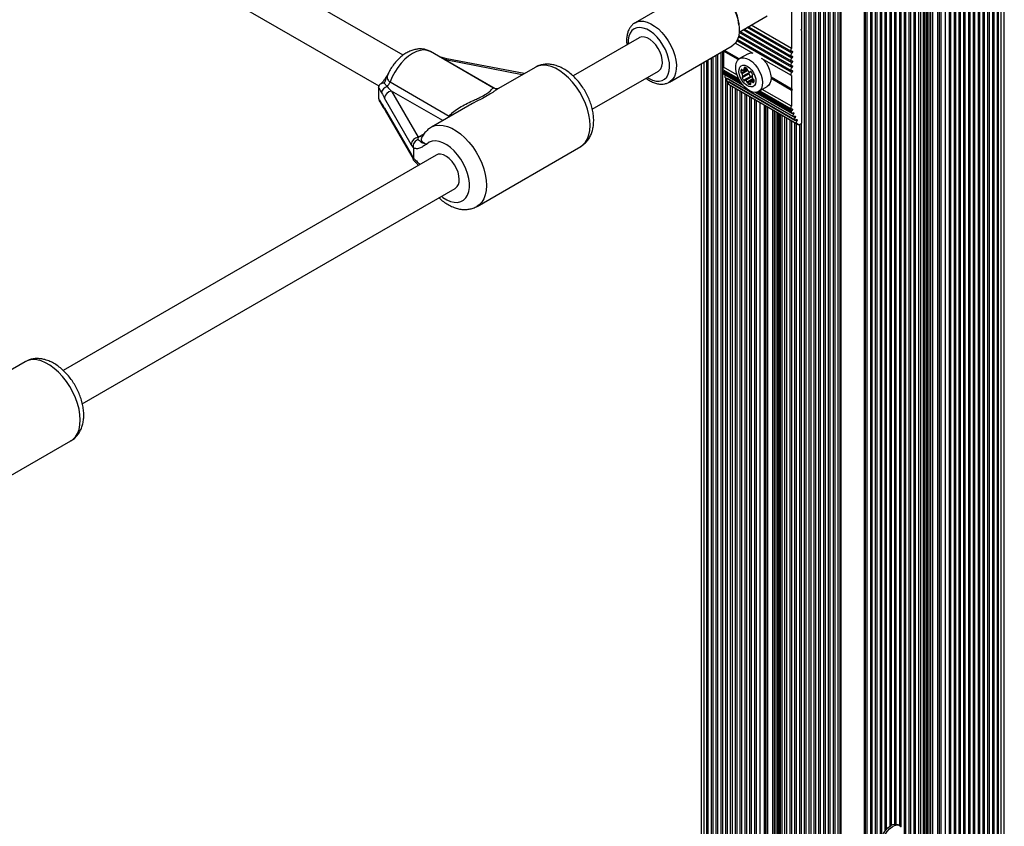
# Paper-space layout 'Sheet1(2)' of a CAD drawing. Units: millimetres. Extents: x 150 to 12450, y 150 to 8760.
# Drawn here: x 9734 to 10144, y 5698 to 6034 of the extents above; entities that cross this region are included whole.
import ezdxf

# ---------------------------------------------------------------- set-up
doc = ezdxf.new("R2010")
doc.units = ezdxf.units.MM

psp = doc.layouts.new('Sheet1(2)')

# ---------------------------------------------------------------- linework, layer by layer
at = {"color": 8, "linetype": 'Continuous', "lineweight": 25, "ltscale": 30}
for p, q in [((10141.172, 5066.908), (10141.172, 6127.723)), ((10142.287, 5067.191), (10142.287, 6128.675)), ((10135.306, 5063.382), (10135.306, 6124.341)), ((10137.306, 5064.537), (10137.306, 6125.495)), ((10139.306, 5065.691), (10139.306, 6126.65)), ((10127.306, 5058.764), (10127.306, 6119.723)), ((10129.306, 5059.918), (10129.306, 6120.877)), ((10131.306, 5061.073), (10131.306, 6122.032)), ((10133.306, 5062.227), (10133.306, 6123.186)), ((10121.306, 5055.3), (10121.306, 6116.259)), ((10123.306, 5056.455), (10123.306, 6117.413)), ((10125.306, 5057.609), (10125.306, 6118.568)), ((10113.02, 5057.728), (10113.02, 6111.475)), ((10113.727, 5057.728), (10113.727, 6111.883)), ((10117.262, 5055.279), (10117.262, 6113.924)), ((10119.03, 5054.258), (10119.03, 6114.945)), ((10106.578, 5046.798), (10106.578, 6107.757)), ((10108.807, 5057.092), (10108.807, 6109.043)), ((10109.922, 5057.735), (10109.922, 6109.687)), ((10110.506, 5057.787), (10110.506, 6110.024)), ((10111.091, 5057.839), (10111.091, 6110.362)), ((10111.605, 5058.136), (10111.605, 6110.659)), ((10112.313, 5058.136), (10112.313, 6111.067)), ((10060.407, 5043.334), (10060.407, 6104.293)), ((10062.407, 5042.179), (10062.407, 6103.138)), ((10098.578, 5699.074), (10098.578, 6103.138)), ((10100.578, 5697.982), (10100.578, 6104.293)), ((10102.578, 5044.489), (10102.578, 6105.447)), ((10104.578, 5045.643), (10104.578, 6106.602)), ((10064.407, 5041.025), (10064.407, 6101.984)), ((10066.407, 5039.87), (10066.407, 6100.829)), ((10068.407, 5038.716), (10068.407, 6099.675)), ((10092.578, 5693.525), (10092.578, 6099.675)), ((10094.578, 5696.982), (10094.578, 6100.829)), ((10096.578, 5698.608), (10096.578, 6101.984)), ((10070.407, 5037.561), (10070.407, 6098.52)), ((10072.407, 5036.407), (10072.407, 6097.365)), ((10074.457, 5035.267), (10074.457, 6096.237)), ((10075.671, 5034.301), (10075.671, 6095.794)), ((10085.314, 5034.301), (10085.314, 6095.794)), ((10086.529, 5035.267), (10086.529, 6096.237)), ((10088.578, 5036.407), (10088.578, 6097.365)), ((10090.578, 5037.561), (10090.578, 6098.52)), ((10115.848, 5058.953), (10115.848, 6078.404)), ((10116.555, 5058.952), (10116.555, 6077.996)), ((10055.108, 6017.72), (10034.834, 6029.424)), ((10055.108, 6019.72), (10036.566, 6030.424)), ((10055.108, 6013.72), (10032.953, 6026.51)), ((10055.108, 6015.72), (10033.256, 6028.335)), ((9986.992, 6023.631), (9987.001, 6023.461)), ((10055.108, 6011.72), (10032.315, 6024.878)), ((10021.679, 5533.018), (10021.679, 6017.788)), ((10023.679, 5534.172), (10023.679, 6018.943)), ((10025.679, 5535.327), (10025.679, 6020.098)), ((9911.005, 6016.935), (9931.704, 6004.986)), ((9943.023, 6010.774), (9911.005, 6016.935)), ((10018.699, 5531.297), (10018.699, 6016.068)), ((10019.814, 5531.941), (10019.814, 6016.711)), ((10034.183, 6012.945), (10034.046, 6012.866)), ((10035.972, 6013.679), (10035.31, 6013.297)), ((10034, 6007.418), (10026.618, 6011.68)), ((10033.475, 6008.24), (10026.851, 6012.063)), ((10034.71, 6006.483), (10027.502, 6010.644)), ((10027.679, 5575.494), (10027.679, 6009.527)), ((10034.917, 6012.641), (10033.872, 6012.038)), ((10036.56, 6012.862), (10034.203, 6011.501)), ((10036.806, 6012.513), (10034.483, 6011.172)), ((10038.602, 6010.018), (10035.796, 6008.398)), ((10038.94, 6009.082), (10036.601, 6007.732)), ((10037.896, 6012.1), (10037.76, 6012.021)), ((10038.808, 6010.622), (10038.714, 6010.568)), ((10029.679, 5580.92), (10029.679, 6006.279)), ((10031.679, 5582.368), (10031.679, 6005.125)), ((10039.29, 6008.781), (10036.772, 6007.327)), ((10037.931, 6007.269), (10037.102, 6006.79)), ((10037.98, 6006.683), (10037.886, 6006.628)), ((10039.434, 6008.363), (10038.518, 6007.835)), ((10039.407, 6008.002), (10038.833, 6007.67)), ((9909.912, 5991.659), (9888.566, 6003.982)), ((10033.679, 5581.214), (10033.679, 6003.97)), ((10035.679, 5580.059), (10035.679, 6002.816)), ((10037.679, 5578.905), (10037.679, 6001.661)), ((10055.787, 5994.316), (10040.009, 6003.424)), ((10054.902, 5995.351), (10040.718, 6003.54)), ((10055.135, 5995.735), (10041.244, 6003.755)), ((10039.679, 5577.75), (10039.679, 6000.507)), ((10041.955, 5576.436), (10041.955, 5999.193)), ((10043.723, 5577.865), (10043.723, 5998.172)), ((10044.43, 5581.539), (10044.43, 5997.764)), ((10045.137, 5581.212), (10045.137, 5997.356)), ((9912.545, 5993.591), (9912.755, 5993.301)), ((10047.259, 5580.314), (10047.259, 5996.131)), ((10047.966, 5580.314), (10047.966, 5995.723)), ((10048.673, 5580.722), (10048.673, 5995.315)), ((10049.38, 5580.314), (10049.38, 5994.907)), ((10049.895, 5580.017), (10049.895, 5994.61)), ((10050.479, 5579.68), (10050.479, 5994.272)), ((10051.064, 5579.342), (10051.064, 5993.934)), ((10052.178, 5578.699), (10052.178, 5993.291)), ((10054.407, 5569.248), (10054.407, 5992.004)), ((10056.407, 5568.093), (10056.407, 5990.85)), ((10057.68, 5990.195), (10057.255, 5990.44)), ((10058.407, 5566.939), (10058.407, 5990.125)), ((9900.328, 5985.245), (9902.283, 5986.374))]:
    psp.add_line(p, q, dxfattribs=at)
at = {"color": 7, "linetype": 'Continuous', "lineweight": 25, "ltscale": 30}
for p, q in [((10143.526, 5069.974), (10143.526, 6131.477)), ((10134.737, 5062.748), (10134.737, 6124.012)), ((10136.737, 5063.903), (10136.737, 6125.167)), ((10138.737, 5065.058), (10138.737, 6126.321)), ((10140.737, 5066.212), (10140.737, 6127.439)), ((10128.737, 5059.285), (10128.737, 6120.549)), ((10130.737, 5060.439), (10130.737, 6121.703)), ((10132.737, 5061.594), (10132.737, 6122.858)), ((10120.737, 5054.666), (10120.737, 6115.93)), ((10122.737, 5055.821), (10122.737, 6117.085)), ((10124.737, 5056.975), (10124.737, 6118.239)), ((10126.737, 5058.13), (10126.737, 6119.394)), ((10117.116, 6113.84), (10117.116, 5055.483)), ((10106.009, 5046.164), (10106.009, 6107.428)), ((10108.009, 5047.319), (10108.009, 6108.583)), ((10060.976, 6103.964), (10060.976, 5042.7)), ((10100.009, 5698.458), (10100.009, 6103.964)), ((10102.009, 5695.002), (10102.009, 6105.119)), ((10104.009, 5045.01), (10104.009, 6106.273)), ((9893.389, 6018.898), (9750.738, 6101.248)), ((10062.976, 6102.81), (10062.976, 5041.546)), ((10064.976, 6101.655), (10064.976, 5040.391)), ((10066.976, 6100.501), (10066.976, 5039.237)), ((10068.976, 6099.346), (10068.976, 5038.082)), ((10092.009, 5038.082), (10092.009, 6099.346)), ((10094.009, 5696.275), (10094.009, 6100.501)), ((10096.009, 5698.263), (10096.009, 6101.655)), ((10098.009, 5699.074), (10098.009, 6102.81)), ((10070.976, 6098.192), (10070.976, 5036.928)), ((10072.976, 6097.005), (10072.976, 5035.773)), ((10075.153, 6095.966), (10075.153, 5034.807)), ((10085.832, 5034.807), (10085.832, 6095.966)), ((10088.009, 5035.773), (10088.009, 6097.005)), ((10090.009, 5036.927), (10090.009, 6098.191)), ((9742.739, 6087.391), (9883.392, 6006.194)), ((10055.037, 6052.686), (10055.037, 6021.657)), ((10016.093, 6047.472), (9989.93, 6032.368)), ((10059.28, 6029.659), (10059.28, 6049.582)), ((10033.122, 6031.55), (10032.81, 6033.654)), ((10033.269, 6028.521), (10044.855, 6035.209)), ((10035.403, 6029.752), (10054.839, 6018.532)), ((10037.135, 6030.752), (10054.839, 6020.532)), ((10055.037, 6021.657), (10038.208, 6031.372)), ((10059.067, 6029.291), (10059.28, 6029.659)), ((10059.28, 6029.169), (10059.067, 6029.291)), ((9991.64, 6026.139), (9964.131, 6010.258)), ((10032.565, 6025.39), (10054.839, 6012.532)), ((10033.087, 6027.089), (10054.839, 6014.532)), ((10033.67, 6028.752), (10054.839, 6016.532)), ((10059.28, 5990.628), (10059.28, 6029.169)), ((10004.179, 6007.686), (10030.342, 6022.789)), ((10031.664, 6023.91), (10038.974, 6019.69)), ((9931.069, 6005.228), (9904.851, 6020.363)), ((9911.572, 6017.432), (9908.686, 6018.15)), ((9943.81, 6011.228), (9911.572, 6017.432)), ((10022.248, 6018.117), (10022.248, 5533.346)), ((10024.248, 6019.272), (10024.248, 5534.501)), ((10026.248, 6020.426), (10026.248, 5535.655)), ((10026.86, 6020.779), (10026.753, 6020.593)), ((10032.869, 6017.062), (10026.753, 6020.593)), ((10026.753, 6020.593), (10026.753, 6013.976)), ((10033.216, 6017.351), (10027.069, 6020.9)), ((10033.216, 6017.351), (10027.069, 6020.9)), ((10036.945, 6019.516), (10033.41, 6017.475)), ((10042.419, 6017.701), (10054.839, 6010.532)), ((9948.31, 6013.826), (9933.131, 6005.063)), ((10017.46, 6015.353), (10017.46, 5530.582)), ((10020.248, 6016.962), (10020.248, 5532.192)), ((10032.318, 6010.764), (10026.753, 6013.976)), ((10035.09, 6012.714), (10036.355, 6013.444)), ((10036.31, 6013.493), (10035.326, 6012.925)), ((9972.116, 5996.393), (9999.64, 6012.282)), ((10026.554, 6012.852), (10032.99, 6009.137)), ((10026.74, 6011.103), (10034.681, 6006.519)), ((10027.433, 6009.67), (10055.717, 5993.341)), ((10027.512, 6010.657), (10027.502, 6010.644)), ((10028.205, 6009.224), (10028.195, 6009.211)), ((10056.479, 5992.883), (10028.195, 6009.211)), ((10037.325, 6011.065), (10034.496, 6009.432)), ((10034.643, 6009.9), (10037.471, 6011.532)), ((10037.563, 6011.755), (10034.735, 6010.122)), ((10037.934, 6010.074), (10035.106, 6008.441)), ((10038.417, 6010.044), (10035.588, 6008.411)), ((10037.702, 6011.963), (10037.934, 6012.097)), ((10038.822, 6010.642), (10038.662, 6010.55)), ((10055.037, 6004.755), (10046.477, 6009.696)), ((10055.249, 6004.632), (10046.477, 6009.696)), ((10055.037, 6004.265), (10046.477, 6009.206)), ((10055.037, 6010.502), (10055.037, 6004.755)), ((9883.216, 6005.612), (9883.21, 6005.353)), ((9883.21, 6005.353), (9883.21, 6001.228)), ((9885.573, 6007.266), (9886.741, 6005.841)), ((9888.003, 6007.759), (9912.545, 5993.591)), ((10028.125, 6008.236), (10056.41, 5991.908)), ((10028.248, 6008.165), (10028.248, 5576.17)), ((10028.818, 6006.803), (10057.102, 5990.475)), ((10028.897, 6007.791), (10028.888, 6007.778)), ((10057.172, 5991.449), (10028.888, 6007.778)), ((10029.544, 6006.358), (10057.828, 5990.029)), ((10030.248, 6005.951), (10030.248, 5581.905)), ((10032.248, 6004.796), (10032.248, 5581.871)), ((10039.432, 6008.421), (10038.255, 6007.741)), ((10041.309, 6003.791), (10044.844, 6005.832)), ((10055.037, 6004.755), (10055.249, 6004.632)), ((9883.21, 6001.228), (9883.216, 6000.947)), ((9896.8, 5981.795), (9885.72, 6000.984)), ((9888.566, 6003.982), (9899.647, 5984.792)), ((10034.248, 6003.642), (10034.248, 5580.716)), ((10036.248, 6002.487), (10036.248, 5579.562)), ((10038.248, 6001.333), (10038.248, 5578.407)), ((10040.038, 6003.426), (10055.024, 5994.775)), ((10041.779, 6004.062), (10054.839, 5996.523)), ((10055.037, 5997.648), (10042.853, 6004.682)), ((10055.249, 6004.632), (10055.037, 6004.265)), ((10055.037, 6004.265), (10055.037, 5997.648)), ((9884.916, 5997.596), (9885.959, 5995.966)), ((9885.72, 5996.902), (9896.8, 5977.712)), ((9920.374, 5997.699), (9905.177, 5988.926)), ((10040.248, 6000.178), (10040.248, 5577.253)), ((10043.87, 5578.069), (10043.87, 5998.088)), ((9885.968, 5995.949), (9897.049, 5976.76)), ((10052.976, 5992.83), (10052.976, 5569.905)), ((10054.976, 5991.676), (10054.976, 5568.75)), ((10056.976, 5990.521), (10056.976, 5567.596)), ((10057.515, 5990.536), (10057.68, 5990.195)), ((10058.328, 5990.079), (10059.28, 5990.628)), ((10058.976, 5990.453), (10058.976, 5566.441)), ((9899.647, 5984.792), (9899.582, 5983.904)), ((9899.647, 5984.792), (9900.328, 5985.245)), ((9897.695, 5980.549), (9896.8, 5981.795)), ((9897.706, 5980.292), (9897.695, 5980.549)), ((9897.706, 5980.292), (9897.706, 5976.08)), ((9924.175, 5956.016), (9967.309, 5980.916)), ((9907.141, 5977.358), (9751.999, 5887.797)), ((9896.8, 5977.712), (9897.695, 5975.858)), ((9897.695, 5975.858), (9897.706, 5976.08)), ((9759.984, 5873.932), (9915.14, 5963.502)), ((9736.178, 5891.365), (9720.999, 5882.602)), ((9712.043, 5833.555), (9755.177, 5858.455)), ((10100.11, 5698.4), (10099.402, 5698.808))]:
    psp.add_line(p, q, dxfattribs=at)
at = {"color": 7, "linetype": 'Continuous', "lineweight": 25, "ltscale": 30, "flags": 128}
for points in [[(10016.093, 6047.472), (10016.838, 6047.82), (10018.137, 6048.112), (10019.561, 6048.084), (10021.075, 6047.737), (10022.641, 6047.079), (10024.222, 6046.128), (10025.778, 6044.905), (10027.271, 6043.442), (10028.664, 6041.775), (10029.923, 6039.943), (10031.017, 6037.993), (10031.919, 6035.973), (10032.607, 6033.932), (10033.063, 6031.92), (10033.277, 6029.988)], [(10033.277, 6029.988), (10033.243, 6028.182), (10032.962, 6026.547), (10032.442, 6025.123), (10031.694, 6023.946), (10030.738, 6023.045), (10030.342, 6022.789)], [(9999.64, 6012.282), (9999.962, 6012.501), (10000.646, 6013.278), (10001.095, 6014.332), (10001.289, 6015.615), (10001.22, 6017.066), (10000.889, 6018.616), (10000.313, 6020.195), (9999.518, 6021.728), (9998.542, 6023.142), (9997.43, 6024.374), (9996.235, 6025.363), (9995.011, 6026.065), (9993.818, 6026.446), (9992.709, 6026.489), (9991.738, 6026.192), (9991.64, 6026.139)], [(10055.037, 6021.657), (10054.887, 6021.475), (10054.77, 6021.262), (10054.701, 6021.041), (10054.685, 6020.834), (10054.724, 6020.664), (10054.815, 6020.548), (10054.947, 6020.498), (10055.108, 6020.52)], [(10033.222, 6017.355), (10034.125, 6017.759), (10035.18, 6017.83), (10036.337, 6017.565), (10037.541, 6016.975), (10038.737, 6016.089), (10039.869, 6014.947), (10040.883, 6013.604), (10041.732, 6012.122), (10042.377, 6010.57), (10042.788, 6009.021), (10042.944, 6007.548), (10042.84, 6006.219), (10042.479, 6005.096), (10041.878, 6004.232), (10041.067, 6003.667), (10040.082, 6003.428), (10038.97, 6003.526), (10037.782, 6003.956), (10036.575, 6004.699), (10035.404, 6005.719), (10034.325, 6006.968), (10033.388, 6008.389), (10032.636, 6009.915), (10032.105, 6011.475), (10031.82, 6012.995), (10031.794, 6014.404), (10032.028, 6015.638), (10032.512, 6016.637), (10033.222, 6017.355)], [(10036.945, 6019.516), (10037.661, 6019.8), (10038.651, 6019.876)], [(10043.138, 6017.286), (10043.404, 6016.988), (10044.418, 6015.645), (10045.268, 6014.163), (10045.913, 6012.611), (10046.323, 6011.062), (10046.48, 6009.589), (10046.375, 6008.26), (10046.014, 6007.137), (10045.414, 6006.273), (10044.844, 6005.832)], [(10055.108, 6019.72), (10054.939, 6019.547), (10054.803, 6019.332), (10054.714, 6019.099), (10054.683, 6018.875), (10054.714, 6018.688), (10054.803, 6018.557), (10054.939, 6018.499), (10055.108, 6018.52)], [(10055.108, 6017.72), (10054.939, 6017.547), (10054.803, 6017.332), (10054.714, 6017.099), (10054.683, 6016.875), (10054.714, 6016.688), (10054.803, 6016.557), (10054.939, 6016.499), (10055.108, 6016.52)], [(10055.108, 6020.52), (10055.22, 6020.535), (10055.311, 6020.496), (10055.37, 6020.409), (10055.39, 6020.284), (10055.37, 6020.135), (10055.311, 6019.979), (10055.22, 6019.836), (10055.108, 6019.72)], [(10055.108, 6018.52), (10055.22, 6018.535), (10055.311, 6018.496), (10055.37, 6018.409), (10055.39, 6018.284), (10055.37, 6018.135), (10055.311, 6017.979), (10055.22, 6017.836), (10055.108, 6017.72)], [(10026.753, 6013.976), (10026.602, 6013.794), (10026.486, 6013.581), (10026.416, 6013.36), (10026.4, 6013.153), (10026.44, 6012.983), (10026.531, 6012.867), (10026.554, 6012.852)], [(10034.034, 6014.479), (10034.771, 6014.767), (10035.649, 6014.719), (10036.601, 6014.337), (10037.556, 6013.649), (10038.445, 6012.708), (10039.201, 6011.583), (10039.767, 6010.357), (10040.103, 6009.121), (10040.183, 6007.967), (10040, 6006.98), (10039.57, 6006.234), (10038.923, 6005.784), (10038.108, 6005.664), (10037.184, 6005.881), (10036.222, 6006.421), (10035.291, 6007.243), (10034.461, 6008.285), (10033.794, 6009.472), (10033.338, 6010.715), (10033.129, 6011.921), (10033.18, 6013.001), (10033.49, 6013.876), (10034.034, 6014.479)], [(10034.471, 6012.779), (10034.414, 6012.838), (10034.353, 6012.886), (10034.291, 6012.921), (10034.231, 6012.94), (10034.174, 6012.945), (10034.123, 6012.934), (10034.08, 6012.907), (10034.046, 6012.866)], [(10035.405, 6013.746), (10035.356, 6013.73), (10035.316, 6013.698), (10035.286, 6013.653), (10035.267, 6013.596), (10035.26, 6013.53), (10035.265, 6013.455), (10035.282, 6013.377), (10035.31, 6013.297)], [(10055.108, 6015.72), (10054.939, 6015.547), (10054.803, 6015.332), (10054.714, 6015.099), (10054.683, 6014.875), (10054.714, 6014.687), (10054.803, 6014.557), (10054.939, 6014.499), (10055.108, 6014.52)], [(10055.108, 6013.72), (10054.939, 6013.547), (10054.803, 6013.331), (10054.714, 6013.098), (10054.683, 6012.875), (10054.714, 6012.687), (10054.803, 6012.557), (10054.939, 6012.499), (10055.108, 6012.52)], [(10055.108, 6016.52), (10055.22, 6016.534), (10055.311, 6016.496), (10055.37, 6016.409), (10055.39, 6016.283), (10055.37, 6016.135), (10055.311, 6015.979), (10055.22, 6015.836), (10055.108, 6015.72)], [(10055.108, 6014.52), (10055.22, 6014.534), (10055.311, 6014.496), (10055.37, 6014.409), (10055.39, 6014.283), (10055.37, 6014.134), (10055.311, 6013.979), (10055.22, 6013.836), (10055.108, 6013.72)], [(10026.618, 6011.68), (10026.587, 6011.502), (10026.593, 6011.343), (10026.636, 6011.212), (10026.713, 6011.12), (10026.74, 6011.103)], [(10027.502, 6010.644), (10027.374, 6010.423), (10027.297, 6010.189), (10027.278, 6009.971), (10027.321, 6009.793), (10027.421, 6009.677), (10027.433, 6009.67)], [(10028.195, 6009.211), (10028.067, 6008.99), (10027.99, 6008.756), (10027.971, 6008.538), (10028.014, 6008.36), (10028.114, 6008.243), (10028.125, 6008.236)], [(10034.591, 6009.881), (10034.542, 6009.865), (10034.502, 6009.833), (10034.472, 6009.788), (10034.453, 6009.731), (10034.446, 6009.665), (10034.451, 6009.59), (10034.468, 6009.512), (10034.496, 6009.432)], [(10037.54, 6012.005), (10037.555, 6011.879), (10037.563, 6011.755)], [(10038.184, 6011.933), (10038.127, 6011.993), (10038.066, 6012.04), (10038.004, 6012.075), (10037.944, 6012.095), (10037.887, 6012.099), (10037.836, 6012.088), (10037.793, 6012.062), (10037.76, 6012.021)], [(10038.714, 6010.568), (10038.762, 6010.584), (10038.802, 6010.616), (10038.832, 6010.661), (10038.851, 6010.718), (10038.858, 6010.785), (10038.853, 6010.859), (10038.836, 6010.937), (10038.808, 6011.017)], [(10055.108, 6011.72), (10054.947, 6011.557), (10054.815, 6011.354), (10054.724, 6011.134), (10054.685, 6010.918), (10054.701, 6010.73), (10054.77, 6010.589), (10054.887, 6010.51), (10055.037, 6010.502)], [(10055.108, 6012.52), (10055.22, 6012.534), (10055.311, 6012.495), (10055.37, 6012.408), (10055.39, 6012.283), (10055.37, 6012.134), (10055.311, 6011.979), (10055.22, 6011.835), (10055.108, 6011.72)], [(10028.888, 6007.778), (10028.765, 6007.568), (10028.688, 6007.347), (10028.663, 6007.136), (10028.694, 6006.959), (10028.777, 6006.833), (10028.818, 6006.803)], [(10029.449, 6006.439), (10029.504, 6006.385), (10029.544, 6006.358)], [(10035.106, 6008.441), (10035.164, 6008.382), (10035.224, 6008.334), (10035.286, 6008.299), (10035.347, 6008.279), (10035.403, 6008.275), (10035.454, 6008.286), (10035.497, 6008.313), (10035.531, 6008.353)], [(10037.886, 6006.628), (10037.934, 6006.645), (10037.974, 6006.676), (10038.004, 6006.721), (10038.023, 6006.778), (10038.031, 6006.845), (10038.025, 6006.919), (10038.008, 6006.997), (10037.98, 6007.077)], [(10038.833, 6007.67), (10038.891, 6007.611), (10038.952, 6007.563), (10039.013, 6007.529), (10039.074, 6007.509), (10039.13, 6007.504), (10039.181, 6007.516), (10039.224, 6007.542), (10039.258, 6007.583)], [(10055.037, 5997.648), (10054.887, 5997.466), (10054.77, 5997.253), (10054.701, 5997.032), (10054.685, 5996.825), (10054.724, 5996.655), (10054.815, 5996.539), (10054.947, 5996.49), (10055.108, 5996.512)], [(10055.108, 5996.512), (10055.217, 5996.526), (10055.306, 5996.491), (10055.366, 5996.41), (10055.39, 5996.291), (10055.375, 5996.149), (10055.324, 5995.998), (10055.241, 5995.855), (10055.135, 5995.735)], [(10054.902, 5995.351), (10054.871, 5995.174), (10054.877, 5995.015), (10054.92, 5994.884), (10054.997, 5994.792), (10055.103, 5994.745), (10055.23, 5994.746), (10055.369, 5994.795), (10055.51, 5994.889)], [(10055.51, 5994.889), (10055.63, 5994.964), (10055.745, 5994.989), (10055.841, 5994.961), (10055.907, 5994.883), (10055.936, 5994.764), (10055.924, 5994.619), (10055.872, 5994.463), (10055.787, 5994.316)], [(10055.787, 5994.316), (10055.659, 5994.095), (10055.581, 5993.861), (10055.563, 5993.643), (10055.606, 5993.465), (10055.705, 5993.349), (10055.849, 5993.306), (10056.022, 5993.343), (10056.202, 5993.456)], [(10056.202, 5993.456), (10056.323, 5993.531), (10056.438, 5993.556), (10056.534, 5993.527), (10056.6, 5993.45), (10056.629, 5993.331), (10056.617, 5993.185), (10056.565, 5993.03), (10056.479, 5992.883)], [(10056.479, 5992.883), (10056.352, 5992.661), (10056.274, 5992.428), (10056.256, 5992.21), (10056.299, 5992.032), (10056.398, 5991.915), (10056.542, 5991.873), (10056.715, 5991.91), (10056.895, 5992.023)], [(10056.895, 5992.023), (10057.016, 5992.098), (10057.13, 5992.122), (10057.227, 5992.094), (10057.293, 5992.016), (10057.322, 5991.898), (10057.309, 5991.752), (10057.258, 5991.597), (10057.172, 5991.449)], [(10057.172, 5991.449), (10057.05, 5991.24), (10056.972, 5991.018), (10056.947, 5990.808), (10056.978, 5990.631), (10057.061, 5990.505), (10057.187, 5990.444), (10057.344, 5990.455), (10057.515, 5990.536)], [(9916.797, 5967.164), (9916.665, 5968.645), (9916.275, 5970.209), (9915.644, 5971.783), (9914.803, 5973.294), (9913.79, 5974.672), (9912.654, 5975.85), (9911.447, 5976.776), (9910.225, 5977.405), (9909.047, 5977.707), (9907.966, 5977.669), (9907.141, 5977.358)], [(10092.16, 5691.163), (10092.293, 5692.458), (10092.685, 5693.826), (10093.31, 5695.18), (10094.129, 5696.436), (10095.092, 5697.514), (10096.136, 5698.348), (10097.198, 5698.883), (10098.209, 5699.088), (10099.107, 5698.948), (10099.402, 5698.808)], [(10092.867, 5690.754), (10093, 5692.05), (10093.392, 5693.418), (10094.017, 5694.772), (10094.836, 5696.028), (10095.799, 5697.106), (10096.843, 5697.939), (10097.905, 5698.475), (10098.916, 5698.679), (10099.814, 5698.54), (10100.542, 5698.065), (10100.57, 5698.036)]]:
    psp.add_lwpolyline(points, dxfattribs=at)
at = {"color": 8, "linetype": 'Continuous', "lineweight": 25, "ltscale": 30, "flags": 128}
for points in [[(9995.001, 6009.604), (9995.767, 6009.135), (9997.229, 6008.46), (9998.646, 6008.094), (9999.975, 6008.048), (10001.18, 6008.323), (10002.226, 6008.911), (10003.082, 6009.796), (10003.724, 6010.951), (10004.134, 6012.344), (10004.299, 6013.934), (10004.215, 6015.677), (10003.884, 6017.521), (10003.316, 6019.413), (10002.528, 6021.3), (10001.541, 6023.126), (10000.384, 6024.84), (9999.091, 6026.392), (9997.699, 6027.738), (9996.248, 6028.838), (9994.778, 6029.661), (9993.334, 6030.183), (9991.956, 6030.39), (9990.684, 6030.275), (9989.555, 6029.842), (9988.601, 6029.103), (9987.849, 6028.079), (9987.321, 6026.801), (9987.033, 6025.304), (9986.992, 6023.631), (9986.992, 6023.631)], [(9989.978, 6032.396), (9990.675, 6032.717), (9991.974, 6033.008), (9993.398, 6032.98), (9994.912, 6032.633), (9996.478, 6031.976), (9998.059, 6031.024), (9999.615, 6029.802), (10001.108, 6028.339), (10002.501, 6026.671), (10003.76, 6024.84), (10004.854, 6022.89), (10005.756, 6020.869), (10006.444, 6018.828), (10006.9, 6016.817), (10007.114, 6014.884), (10007.08, 6013.078), (10006.8, 6011.443), (10006.279, 6010.02), (10005.531, 6008.843), (10004.575, 6007.941), (10004.115, 6007.649)], [(9904.851, 6020.363), (9904.741, 6020.425), (9903.485, 6020.906), (9902.084, 6021.066), (9900.57, 6020.901), (9898.981, 6020.415), (9897.352, 6019.621), (9895.724, 6018.535), (9894.134, 6017.185), (9892.62, 6015.603), (9891.219, 6013.825), (9889.963, 6011.894), (9888.882, 6009.856), (9888.003, 6007.759)], [(9911.572, 6017.432), (9911.532, 6017.435), (9911.368, 6017.378), (9911.19, 6017.209), (9911.005, 6016.935)], [(9967.309, 5980.916), (9968.204, 5981.541), (9969.271, 5982.66), (9970.122, 5984.055), (9970.742, 5985.701), (9971.118, 5987.566), (9971.245, 5989.616), (9971.118, 5991.811), (9970.742, 5994.111), (9970.122, 5996.473), (9969.271, 5998.851), (9968.204, 6001.201), (9966.941, 6003.48), (9965.507, 6005.643), (9963.928, 6007.651), (9962.234, 6009.466), (9960.457, 6011.053), (9958.63, 6012.383), (9956.788, 6013.431), (9954.964, 6014.176), (9953.195, 6014.606), (9951.512, 6014.711), (9949.947, 6014.491), (9948.531, 6013.948), (9948.31, 6013.826)], [(9912.545, 5993.591), (9912.393, 5993.223), (9912.305, 5993.041)], [(9905.189, 5988.933), (9905.397, 5989.047), (9906.814, 5989.59), (9908.378, 5989.811), (9910.061, 5989.705), (9911.831, 5989.276), (9913.654, 5988.53), (9915.497, 5987.483), (9917.324, 5986.153), (9919.101, 5984.566), (9920.795, 5982.751), (9922.374, 5980.743), (9923.808, 5978.579), (9925.07, 5976.301), (9926.137, 5973.95), (9926.988, 5971.572), (9927.608, 5969.211), (9927.985, 5966.911), (9928.111, 5964.715), (9927.985, 5962.665), (9927.608, 5960.8), (9926.988, 5959.154), (9926.137, 5957.759), (9925.07, 5956.64), (9924.193, 5956.027)], [(9909.395, 5960.185), (9910.001, 5959.732), (9911.588, 5958.752), (9913.164, 5958.072), (9914.687, 5957.71), (9916.119, 5957.675), (9917.423, 5957.969), (9918.566, 5958.583), (9919.517, 5959.502), (9920.253, 5960.702), (9920.754, 5962.153), (9921.008, 5963.817), (9921.008, 5965.65), (9920.754, 5967.607), (9920.253, 5969.637), (9919.517, 5971.687), (9918.566, 5973.704), (9917.423, 5975.637), (9916.119, 5977.437), (9914.687, 5979.056), (9913.164, 5980.453), (9911.588, 5981.592), (9910.001, 5982.444), (9908.443, 5982.986), (9906.955, 5983.206), (9905.574, 5983.097), (9904.337, 5982.661), (9903.275, 5981.912), (9903.275, 5981.912)], [(9755.177, 5858.455), (9756.072, 5859.08), (9757.139, 5860.198), (9757.99, 5861.594), (9758.61, 5863.239), (9758.986, 5865.105), (9759.113, 5867.154), (9758.986, 5869.35), (9758.61, 5871.65), (9757.99, 5874.011), (9757.139, 5876.39), (9756.072, 5878.74), (9754.809, 5881.019), (9753.375, 5883.182), (9751.796, 5885.19), (9750.102, 5887.005), (9748.325, 5888.592), (9746.498, 5889.922), (9744.656, 5890.97), (9742.832, 5891.715), (9741.063, 5892.145), (9739.38, 5892.25), (9737.815, 5892.029), (9736.399, 5891.487), (9736.178, 5891.365)]]:
    psp.add_lwpolyline(points, dxfattribs=at)
at = {"color": 7, "linetype": 'Continuous', "lineweight": 25, "ltscale": 900}
for centre, radius, start, end in [((10015.773, 6030.833), 17.27, 9.4022, 50.59195), ((10034.702, 6013.385), 0.775, 276.2219, 323.55989), ((10034.925, 6013.095), 0.435, 336.96126, 27.75442), ((10035.552, 6012.482), 1.273, 59.98902, 96.64761), ((10035.837, 6012.998), 0.684, 4.16016, 59.05519), ((10037.218, 6013.104), 0.702, 184.634, 221.12236), ((10027.417, 6011.458), 0.829, 133.03375, 164.46371), ((10026.307, 6012.655), 0.803, 312.57796, 351.45965), ((10035.365, 6012.157), 1.497, 151.7028, 184.56705), ((10034.554, 6012.087), 0.684, 184.16016, 239.05519), ((10033.863, 6010.927), 0.666, 21.58958, 59.40842), ((10034.784, 6012.994), 0.38, 214.59834, 270.35964), ((10031.664, 6009.942), 3.076, 3.34678, 23.57901), ((10038.032, 6010.925), 3.839, 202.89194, 220.32907), ((10034.532, 6010.08), 0.207, 286.37867, 11.7777), ((10038.833, 6014.413), 2.78, 219.57292, 241.23443), ((10037.694, 6011.266), 0.421, 155.67516, 208.60318), ((10040.861, 6012.558), 3.839, 202.89194, 220.32907), ((10037.343, 6011.715), 0.223, 304.88644, 10.08854), ((10037.606, 6012.128), 0.187, 233.66854, 325.27587), ((10038.279, 6010.328), 0.429, 216.42179, 257.31225), ((10034.226, 6008.568), 5.195, 28.12475, 40.37165), ((10038.508, 6009.85), 0.215, 57.21005, 115.25278), ((10038.772, 6010.37), 0.207, 106.37867, 191.7777), ((10041.64, 6010.507), 3.076, 183.34752, 203.57827), ((10039.441, 6009.522), 0.667, 201.59241, 239.4056), ((10038.75, 6008.362), 0.684, 4.16272, 59.05494), ((9887.735, 6002.71), 3.285, 107.61614, 169.69839), ((9883.314, 6009.469), 4.991, 313.37131, 339.96657), ((10035.685, 6008.246), 0.188, 53.65116, 145.2405), ((10034.458, 6005.961), 2.78, 39.57248, 61.23131), ((10036.073, 6007.271), 0.7, 4.60245, 41.15391), ((10037.453, 6007.377), 0.684, 184.16016, 239.05519), ((10037.739, 6007.893), 1.273, 239.98902, 276.64761), ((10038.365, 6007.28), 0.435, 156.96126, 207.75442), ((10038.646, 6007.061), 0.784, 99.3815, 150.27087), ((10038.521, 6007.455), 0.38, 34.58647, 90.37151), ((10037.94, 6008.292), 1.497, 331.70105, 4.56881), ((9889.078, 6000.646), 3.375, 98.7211, 174.24524), ((10055.701, 5995.129), 0.829, 133.03375, 164.46371), ((10058.052, 5990.404), 0.427, 209.38355, 310.35443), ((9900.159, 5981.456), 3.375, 98.72479, 174.2363), ((9912.863, 5966.738), 3.958, 305.13283, 6.18375)]:
    psp.add_arc(centre, radius, start, end, dxfattribs=at)
at = {"color": 8, "linetype": 'Continuous', "lineweight": 25, "ltscale": 900}
for centre, radius, start, end in [((9886.718, 5998.886), 2.216, 182.15023, 215.54296), ((9887.595, 5996.881), 1.875, 179.38111, 209.80882), ((9901.296, 5986.747), 1.787, 237.21093, 274.27102), ((9898.675, 5977.692), 1.874, 179.38124, 210.1639)]:
    psp.add_arc(centre, radius, start, end, dxfattribs=at)
psp.add_ellipse((9911.005, 6019.385), major_axis=(10.577, -3.846), ratio=0.2051198, start_param=4.7345771, end_param=4.7868322, dxfattribs=at)
at = {"color": 7, "linetype": 'Continuous', "lineweight": 25, "ltscale": 900}
for centre, major_axis, ratio, start_param, end_param in [((9888.566, 6006.431), (-6.24, 6.485), 0.1924798, 1.4773306, 1.7682039), ((9885.72, 6005.884), (-3.741, 8.79), 0.2277727, 1.7713762, 2.0622494), ((9885.72, 5992.003), (-3.741, 8.79), 0.2277727, 5.2038421, 5.4947154)]:
    psp.add_ellipse(centre, major_axis=major_axis, ratio=ratio, start_param=start_param, end_param=end_param, dxfattribs=at)
at = {"color": 7, "linetype": 'Continuous', "lineweight": 25, "ltscale": 30}
for points, knots in [([(9990.009, 6032.373), (9989.728, 6032.214), (9989.046, 6031.828), (9988.168, 6030.912), (9987.38, 6029.718), (9986.811, 6028.317), (9986.466, 6026.734), (9986.374, 6025.379), (9986.412, 6024.231), (9986.438, 6023.634), (9986.51, 6023.235), (9986.519, 6023.182)], [0, 0, 0, 0, 0.1001421, 0.2432826, 0.387223, 0.5351049, 0.6882671, 0.8459202, 0.9007314, 0.9869608, 1, 1, 1, 1]), ([(9904.839, 6020.339), (9904.742, 6020.405), (9904.198, 6020.774), (9903.059, 6021.171), (9901.49, 6021.502), (9899.87, 6021.524), (9898.23, 6021.277), (9896.571, 6020.753), (9894.908, 6019.949), (9893.27, 6018.868), (9891.699, 6017.532), (9890.236, 6015.979), (9888.925, 6014.251), (9887.85, 6012.544), (9887.311, 6011.388), (9887.078, 6010.888)], [0, 0, 0, 0, 0.0165688, 0.0927415, 0.1678411, 0.2433579, 0.3208166, 0.4014825, 0.4859705, 0.5737732, 0.6634353, 0.7532472, 0.8427154, 0.9319596, 1, 1, 1, 1]), ([(9967.259, 5980.934), (9967.545, 5981.091), (9968.34, 5981.527), (9969.45, 5982.532), (9970.565, 5983.875), (9971.451, 5985.418), (9972.116, 5987.135), (9972.55, 5989.024), (9972.742, 5991.07), (9972.684, 5993.244), (9972.371, 5995.503), (9971.815, 5997.795), (9971.032, 6000.075), (9970.04, 6002.308), (9968.856, 6004.46), (9967.499, 6006.503), (9965.984, 6008.406), (9964.328, 6010.141), (9962.544, 6011.679), (9960.646, 6012.988), (9958.654, 6014.031), (9956.678, 6014.737), (9954.774, 6015.113), (9952.989, 6015.193), (9951.224, 6014.98), (9949.634, 6014.534), (9948.703, 6014.012), (9948.309, 6013.791)], [0, 0, 0, 0, 0.0207915, 0.0577718, 0.0946102, 0.1319752, 0.1704523, 0.2104362, 0.251985, 0.2947492, 0.3381452, 0.3815801, 0.4248482, 0.4679472, 0.5109616, 0.5540162, 0.5972191, 0.6407078, 0.6846215, 0.7290611, 0.7739935, 0.8189613, 0.8580337, 0.8956243, 0.931993, 0.9712107, 1, 1, 1, 1]), ([(9887.109, 6010.979), (9886.687, 6010.295), (9886.043, 6009.255), (9885.113, 6007.987), (9884.426, 6007.228), (9884.025, 6006.906), (9883.853, 6006.768)], [0, 0, 0, 0, 0.4276481, 0.6510644, 0.8508289, 1, 1, 1, 1]), ([(9994.517, 6009.325), (9995.006, 6008.975), (9996.021, 6008.251), (9997.621, 6007.479), (9999.265, 6006.969), (10000.832, 6006.79), (10002.306, 6006.94), (10003.392, 6007.233), (10003.94, 6007.583), (10004.079, 6007.672)], [0, 0, 0, 0, 0.1547767, 0.32084709, 0.48729617, 0.65165716, 0.79475248, 0.94768367, 1, 1, 1, 1]), ([(9885.573, 6007.266), (9885.569, 6007.266), (9885.237, 6007.257), (9884.619, 6007.175), (9883.883, 6006.837), (9883.356, 6006.31), (9883.263, 6005.845), (9883.216, 6005.612)], [0, 0, 0, 0, 0.0031325, 0.273156, 0.5318415, 0.7654549, 1, 1, 1, 1]), ([(9884.503, 6003.298), (9884.492, 6003.321), (9884.181, 6003.965), (9883.75, 6004.819), (9883.333, 6005.438), (9883.216, 6005.612)], [0, 0, 0, 0, 0.0264938, 0.7277647, 1, 1, 1, 1]), ([(9933.124, 6005.06), (9933.131, 6005.064), (9933.153, 6005.077), (9932.947, 6004.979), (9932.433, 6004.877), (9931.688, 6004.917), (9931.259, 6005.157), (9931.081, 6005.257)], [0, 0, 0, 0, 0.1066243, 0.3304522, 0.5527276, 0.8147319, 1, 1, 1, 1]), ([(9883.216, 6000.947), (9883.333, 6000.716), (9883.762, 5999.866), (9884.191, 5999.251), (9884.503, 5998.803)], [0, 0, 0, 0, 0.2722531, 1, 1, 1, 1]), ([(9883.216, 6000.947), (9883.248, 6000.655), (9883.287, 6000.285), (9883.501, 5999.948), (9883.546, 5999.876)], [0, 0, 0, 0, 0.7881227, 1, 1, 1, 1]), ([(9883.533, 5999.869), (9883.721, 5999.506), (9884.103, 5998.77), (9884.613, 5998.019), (9884.844, 5997.698), (9884.899, 5997.62)], [0, 0, 0, 0, 0.4240067, 0.8612732, 1, 1, 1, 1]), ([(9905.211, 5988.909), (9905.071, 5988.839), (9904.41, 5988.511), (9903.391, 5987.653), (9902.22, 5986.369), (9901.497, 5985.286), (9901.199, 5984.632), (9901.144, 5984.512)], [0, 0, 0, 0, 0.0769991, 0.3637608, 0.648307, 0.9354923, 1, 1, 1, 1]), ([(9897.695, 5980.549), (9897.701, 5980.86), (9897.711, 5981.482), (9898.082, 5982.422), (9898.67, 5983.248), (9899.218, 5983.696), (9899.536, 5983.879), (9899.578, 5983.902), (9899.582, 5983.904)], [0, 0, 0, 0, 0.2374367, 0.4747966, 0.7146658, 0.9628193, 0.9959623, 1, 1, 1, 1]), ([(9903.275, 5981.912), (9903.272, 5981.91), (9903.239, 5981.893), (9903.056, 5981.797), (9902.381, 5981.407), (9901.598, 5980.825), (9900.405, 5980.158), (9899.24, 5979.834), (9898.132, 5980.165), (9897.706, 5980.292)], [0, 0, 0, 0, 0.0016149, 0.0191714, 0.1068155, 0.405113, 0.5210167, 0.8157039, 1, 1, 1, 1]), ([(9899.582, 5983.904), (9899.675, 5983.831), (9900.077, 5983.513), (9900.352, 5983.229), (9901.021, 5982.641), (9901.961, 5982.211), (9902.953, 5981.977), (9903.222, 5981.922), (9903.27, 5981.912), (9903.275, 5981.912)], [0, 0, 0, 0, 0.0798924, 0.3453499, 0.4798959, 0.8649979, 0.9761712, 0.9977633, 1, 1, 1, 1]), ([(9897.052, 5976.748), (9897.086, 5976.689), (9897.212, 5976.473), (9897.467, 5975.949), (9897.681, 5975.451), (9897.776, 5975.231)], [0, 0, 0, 0, 0.1719179, 0.6334304, 1, 1, 1, 1]), ([(9898.082, 5974.879), (9897.959, 5974.992), (9897.699, 5975.23), (9897.697, 5975.642), (9897.695, 5975.858)], [0, 0, 0, 0, 0.475163, 1, 1, 1, 1]), ([(9898.064, 5974.859), (9898.137, 5974.806), (9898.409, 5974.612), (9898.967, 5974.034), (9899.445, 5973.462), (9899.681, 5973.101), (9899.705, 5973.065)], [0, 0, 0, 0, 0.1398728, 0.519495, 0.9524963, 1, 1, 1, 1]), ([(9908.366, 5959.591), (9908.524, 5959.434), (9909.252, 5958.712), (9910.667, 5957.64), (9912.597, 5956.415), (9914.55, 5955.522), (9916.461, 5954.946), (9918.282, 5954.675), (9920.047, 5954.682), (9921.778, 5954.988), (9923.179, 5955.444), (9923.937, 5955.915), (9924.179, 5956.065)], [0, 0, 0, 0, 0.0345241, 0.1588241, 0.284632, 0.411569, 0.5245119, 0.6332837, 0.738008, 0.8396546, 0.9489163, 1, 1, 1, 1]), ([(9755.127, 5858.473), (9755.413, 5858.63), (9756.208, 5859.065), (9757.318, 5860.07), (9758.433, 5861.413), (9759.319, 5862.957), (9759.983, 5864.674), (9760.418, 5866.563), (9760.61, 5868.608), (9760.552, 5870.783), (9760.239, 5873.041), (9759.683, 5875.334), (9758.9, 5877.614), (9757.908, 5879.846), (9756.724, 5881.999), (9755.367, 5884.042), (9753.852, 5885.945), (9752.196, 5887.68), (9750.412, 5889.218), (9748.514, 5890.527), (9746.522, 5891.57), (9744.546, 5892.276), (9742.642, 5892.651), (9740.857, 5892.732), (9739.092, 5892.519), (9737.502, 5892.073), (9736.571, 5891.551), (9736.177, 5891.33)], [0, 0, 0, 0, 0.0207922, 0.0577724, 0.0946108, 0.1319758, 0.1704529, 0.2104369, 0.2519857, 0.2947498, 0.3381458, 0.3815806, 0.4248487, 0.4679476, 0.510962, 0.5540166, 0.5972194, 0.6407081, 0.6846217, 0.7290613, 0.7739936, 0.8189614, 0.8580339, 0.8956244, 0.9319931, 0.9712108, 1, 1, 1, 1])]:
    psp.add_open_spline(points, degree=3, knots=knots, dxfattribs=at)
at = {"color": 8, "linetype": 'Continuous', "lineweight": 25, "ltscale": 30}
for points, knots in [([(9887.143, 6010.996), (9886.873, 6010.493), (9886.309, 6009.44), (9885.951, 6008.138), (9885.641, 6007.423), (9885.573, 6007.266)], [0, 0, 0, 0, 0.4163219, 0.8721261, 1, 1, 1, 1]), ([(9887.1, 6010.877), (9887.038, 6010.776), (9886.753, 6010.312), (9886.708, 6009.481), (9887.031, 6008.472), (9887.681, 6007.995), (9888.003, 6007.759)], [0, 0, 0, 0, 0.0885361, 0.4089909, 0.7074096, 1, 1, 1, 1]), ([(9912.545, 5993.591), (9913.184, 5994.234), (9914.481, 5995.542), (9916.892, 5997.167), (9919.518, 5998.618), (9921.903, 5999.735), (9923.935, 6000.652), (9925.886, 6001.555), (9927.95, 6002.658), (9929.37, 6003.727), (9930.169, 6004.504), (9930.678, 6005.039), (9930.942, 6005.327), (9931.019, 6005.206), (9931.038, 6005.175)], [0, 0, 0, 0, 0.096415, 0.1958644, 0.2926992, 0.3917941, 0.4492037, 0.5079062, 0.6042328, 0.7011764, 0.7792908, 0.8595999, 0.9642269, 1, 1, 1, 1]), ([(9933.133, 6005.06), (9932.876, 6004.9), (9932.342, 6004.568), (9931.108, 6003.686), (9929.242, 6002.462), (9926.371, 6000.866), (9923.262, 5999.311), (9921.218, 5998.162), (9920.379, 5997.69)], [0, 0, 0, 0, 0.1308828, 0.2721732, 0.4549705, 0.6391567, 0.8519397, 1, 1, 1, 1]), ([(9901.187, 5984.494), (9901.11, 5984.363), (9900.866, 5983.948), (9901.08, 5983.24), (9901.822, 5982.444), (9902.757, 5982.101), (9903.275, 5981.912)], [0, 0, 0, 0, 0.1166515, 0.3674229, 0.6497914, 1, 1, 1, 1]), ([(9897.706, 5976.08), (9898.12, 5975.722), (9899.01, 5974.955), (9899.83, 5973.941), (9900.193, 5973.35), (9900.194, 5973.348)], [0, 0, 0, 0, 0.4650946, 0.9985094, 1, 1, 1, 1])]:
    psp.add_open_spline(points, degree=3, knots=knots, dxfattribs=at)

doc.saveas('drawing.dxf')
